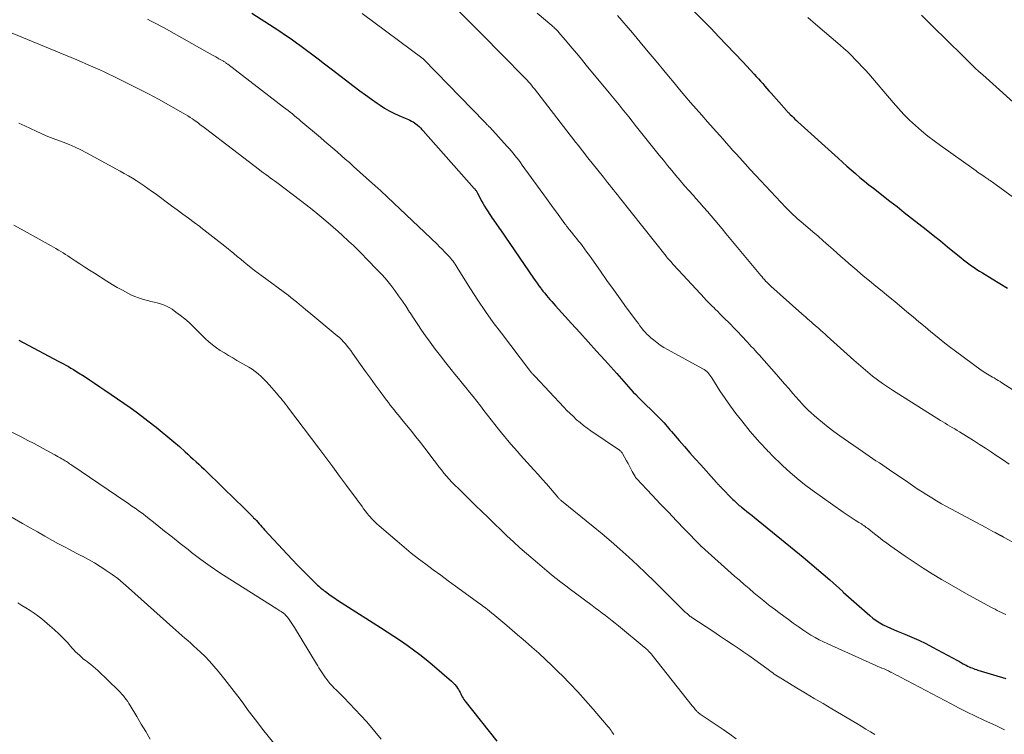
# Model space of a CAD drawing. Units: feet. Extents: x 1945000 to 1950031, y 510000 to 515000.
# Drawn here: x 1947425 to 1947606, y 510433 to 510565 of the extents above; entities that cross this region are included whole.
import ezdxf

# ---------------------------------------------------------------- set-up
doc = ezdxf.new("R2010")
doc.units = ezdxf.units.FT
doc.header["$LTSCALE"] = 100
doc.header["$MEASUREMENT"] = 0
doc.layers.add('CONTOUR INDEX', color=32, linetype='Continuous', lineweight=25)
doc.layers.add('CONTOUR INTERMEDIATE', color=40, linetype='Continuous', lineweight=15)

msp = doc.modelspace()

# ---------------------------------------------------------------- linework, layer by layer
at = {"layer": 'CONTOUR INDEX', "flags": 128}
for points, elevation in [([(1947545.75, 510569.62), (1947552.18, 510563.01), (1947553.66, 510561.47), (1947555.13, 510559.93), (1947556.6, 510558.38), (1947558.06, 510556.83), (1947560.16, 510554.57), (1947560.56, 510554.14), (1947560.95, 510553.7), (1947561.35, 510553.26), (1947561.74, 510552.82), (1947562.12, 510552.38), (1947562.51, 510551.93), (1947562.9, 510551.49), (1947563.29, 510551.05), (1947566.1, 510547.87), (1947566.18, 510547.78), (1947566.27, 510547.68), (1947566.35, 510547.59), (1947566.44, 510547.5), (1947566.53, 510547.41), (1947566.62, 510547.32), (1947566.71, 510547.23), (1947566.8, 510547.14), (1947567.15, 510546.81), (1947567.42, 510546.55), (1947567.69, 510546.3), (1947567.96, 510546.05), (1947568.23, 510545.8), (1947575.64, 510539.07), (1947576.43, 510538.35), (1947577.23, 510537.64), (1947578.03, 510536.94), (1947578.84, 510536.24), (1947579.65, 510535.55), (1947580.48, 510534.87), (1947581.31, 510534.2), (1947582.14, 510533.54), (1947585.14, 510531.19), (1947586.48, 510530.15), (1947587.82, 510529.1), (1947589.16, 510528.06), (1947590.5, 510527.01), (1947591.83, 510525.96), (1947593.17, 510524.9), (1947594.49, 510523.84), (1947595.8, 510522.76), (1947598.28, 510520.72), (1947598.75, 510520.34), (1947599.22, 510519.97), (1947599.7, 510519.61), (1947600.19, 510519.25), (1947600.69, 510518.91), (1947601.19, 510518.57), (1947601.7, 510518.25), (1947602.21, 510517.93), (1947604.02, 510516.85), (1947605.43, 510515.99), (1947606.84, 510515.12)], 960), ([(1947467.68, 510565.81), (1947471.75, 510563.17), (1947472.81, 510562.48), (1947473.85, 510561.77), (1947474.89, 510561.05), (1947475.91, 510560.32), (1947476.49, 510559.9), (1947477.22, 510559.37), (1947477.95, 510558.83), (1947478.67, 510558.29), (1947479.38, 510557.74), (1947480.1, 510557.2), (1947480.82, 510556.65), (1947481.53, 510556.1), (1947482.25, 510555.55), (1947486.49, 510552.3), (1947487.54, 510551.51), (1947488.6, 510550.73), (1947489.67, 510549.97), (1947490.74, 510549.22), (1947491.3, 510548.84), (1947492.12, 510548.31), (1947492.96, 510547.82), (1947493.82, 510547.38), (1947494.7, 510546.97), (1947495.91, 510546.45), (1947496.2, 510546.33), (1947496.49, 510546.19), (1947496.78, 510546.06), (1947497.07, 510545.92), (1947497.35, 510545.77), (1947497.62, 510545.6), (1947497.88, 510545.41), (1947498.12, 510545.21), (1947498.19, 510545.15), (1947498.46, 510544.9), (1947498.72, 510544.65), (1947498.98, 510544.38), (1947499.23, 510544.11), (1947508.63, 510533.52), (1947508.72, 510533.42), (1947508.8, 510533.31), (1947508.88, 510533.21), (1947508.95, 510533.1), (1947509.02, 510532.99), (1947509.09, 510532.88), (1947509.15, 510532.76), (1947509.21, 510532.64), (1947509.63, 510531.82), (1947509.91, 510531.29), (1947510.2, 510530.77), (1947510.51, 510530.26), (1947510.82, 510529.75), (1947511.74, 510528.33), (1947511.95, 510528.02), (1947512.16, 510527.71), (1947512.37, 510527.4), (1947512.58, 510527.09), (1947512.8, 510526.79), (1947513.01, 510526.48), (1947513.23, 510526.17), (1947513.44, 510525.87), (1947519.52, 510517), (1947519.85, 510516.53), (1947520.19, 510516.05), (1947520.53, 510515.58), (1947520.88, 510515.11), (1947520.96, 510515), (1947521.27, 510514.59), (1947521.59, 510514.19), (1947521.91, 510513.8), (1947522.24, 510513.41), (1947522.57, 510513.03), (1947522.91, 510512.65), (1947523.25, 510512.27), (1947523.59, 510511.89), (1947526.54, 510508.65), (1947528.08, 510506.96), (1947529.62, 510505.26), (1947531.15, 510503.55), (1947532.67, 510501.84), (1947534.85, 510499.39), (1947535.28, 510498.9), (1947535.71, 510498.41), (1947536.14, 510497.92), (1947536.57, 510497.43), (1947537, 510496.94), (1947537.44, 510496.45), (1947537.89, 510495.98), (1947538.35, 510495.51), (1947538.88, 510494.98), (1947539.6, 510494.25), (1947540.33, 510493.53), (1947541.07, 510492.81), (1947541.8, 510492.09), (1947542.7, 510491.21), (1947543, 510490.91), (1947543.29, 510490.61), (1947543.57, 510490.3), (1947543.85, 510489.99), (1947544.12, 510489.67), (1947544.4, 510489.36), (1947544.67, 510489.04), (1947544.94, 510488.72), (1947546.36, 510487.07), (1947547.34, 510485.94), (1947548.33, 510484.8), (1947549.33, 510483.68), (1947550.33, 510482.56), (1947553.22, 510479.34), (1947553.29, 510479.26), (1947553.36, 510479.18), (1947553.44, 510479.11), (1947553.51, 510479.03), (1947553.58, 510478.95), (1947553.65, 510478.88), (1947553.72, 510478.8), (1947553.79, 510478.73), (1947553.88, 510478.64), (1947553.96, 510478.56), (1947554.03, 510478.48), (1947554.11, 510478.4), (1947556.27, 510476.18), (1947556.46, 510475.99), (1947556.65, 510475.8), (1947556.84, 510475.62), (1947557.04, 510475.45), (1947557.24, 510475.27), (1947557.44, 510475.1), (1947557.64, 510474.94), (1947557.85, 510474.77), (1947558.37, 510474.36), (1947558.84, 510474), (1947559.31, 510473.63), (1947559.78, 510473.25), (1947560.24, 510472.88), (1947569.19, 510465.58), (1947570.44, 510464.54), (1947571.68, 510463.5), (1947572.9, 510462.43), (1947574.11, 510461.36), (1947576.5, 510459.21), (1947576.59, 510459.12), (1947581.47, 510454.81), (1947582.05, 510454.34), (1947582.65, 510453.89), (1947583.29, 510453.49), (1947583.94, 510453.12), (1947584.61, 510452.78), (1947585.29, 510452.46), (1947585.98, 510452.16), (1947586.67, 510451.87), (1947587.9, 510451.38), (1947589.21, 510450.84), (1947590.5, 510450.26), (1947591.77, 510449.64), (1947593.02, 510448.99), (1947597.63, 510446.51), (1947597.99, 510446.32), (1947598.34, 510446.12), (1947598.69, 510445.93), (1947599.04, 510445.74), (1947599.23, 510445.64), (1947599.49, 510445.5), (1947599.75, 510445.37), (1947600.01, 510445.26), (1947600.29, 510445.15), (1947600.56, 510445.05), (1947600.83, 510444.95), (1947601.11, 510444.86), (1947601.39, 510444.77), (1947606.5, 510443.22)], 980), ([(1947424.73, 510505.56), (1947432, 510501.71), (1947432.48, 510501.46), (1947432.95, 510501.2), (1947433.42, 510500.94), (1947433.88, 510500.68), (1947434.35, 510500.4), (1947434.81, 510500.13), (1947435.26, 510499.84), (1947435.72, 510499.56), (1947436.76, 510498.89), (1947437.73, 510498.26), (1947438.69, 510497.62), (1947439.65, 510496.98), (1947440.61, 510496.33), (1947444.11, 510493.93), (1947445.22, 510493.14), (1947446.33, 510492.35), (1947447.42, 510491.53), (1947448.51, 510490.7), (1947450.05, 510489.49), (1947451.13, 510488.62), (1947452.21, 510487.74), (1947453.27, 510486.84), (1947454.32, 510485.93), (1947455.38, 510484.97), (1947455.89, 510484.52), (1947456.39, 510484.07), (1947456.88, 510483.61), (1947457.38, 510483.15), (1947457.87, 510482.69), (1947458.36, 510482.22), (1947458.85, 510481.76), (1947459.34, 510481.29), (1947460.23, 510480.44), (1947461.16, 510479.54), (1947462.09, 510478.65), (1947463.01, 510477.75), (1947463.94, 510476.85), (1947466.68, 510474.17), (1947466.99, 510473.87), (1947467.3, 510473.56), (1947467.6, 510473.24), (1947467.9, 510472.93), (1947467.98, 510472.84), (1947468.24, 510472.56), (1947468.49, 510472.29), (1947468.74, 510472.01), (1947468.98, 510471.73), (1947469.23, 510471.45), (1947469.48, 510471.17), (1947469.73, 510470.89), (1947469.98, 510470.62), (1947474.18, 510466.09), (1947475.12, 510465.09), (1947476.07, 510464.1), (1947477.04, 510463.12), (1947478.01, 510462.15), (1947479.58, 510460.6), (1947479.77, 510460.41), (1947479.97, 510460.23), (1947480.16, 510460.05), (1947480.36, 510459.87), (1947480.57, 510459.7), (1947480.77, 510459.53), (1947480.98, 510459.37), (1947481.2, 510459.21), (1947482.09, 510458.57), (1947482.76, 510458.11), (1947483.44, 510457.65), (1947484.12, 510457.2), (1947484.8, 510456.75), (1947491.38, 510452.59), (1947492.61, 510451.8), (1947493.83, 510451), (1947495.04, 510450.18), (1947496.25, 510449.35), (1947497.44, 510448.49), (1947498.6, 510447.61), (1947499.75, 510446.7), (1947500.87, 510445.77), (1947504.44, 510442.71), (1947504.75, 510442.41), (1947505.05, 510442.1), (1947505.32, 510441.76), (1947505.56, 510441.4), (1947505.7, 510441.17), (1947505.85, 510440.91), (1947506, 510440.65), (1947506.14, 510440.37), (1947506.27, 510440.1), (1947506.4, 510439.83), (1947506.55, 510439.56), (1947506.72, 510439.31), (1947506.9, 510439.06), (1947512.8, 510431.63)], 1000)]:
    msp.add_lwpolyline(points, dxfattribs=dict(at, elevation=elevation))
at = {"layer": 'CONTOUR INTERMEDIATE', "flags": 128}
for points, elevation in [([(1947505.3, 510566.69), (1947508.14, 510563.83), (1947509.65, 510562.31), (1947511.17, 510560.78), (1947512.68, 510559.25), (1947514.19, 510557.72), (1947517.47, 510554.39), (1947517.76, 510554.09), (1947518.05, 510553.78), (1947518.34, 510553.47), (1947518.62, 510553.16), (1947518.89, 510552.84), (1947519.16, 510552.52), (1947519.43, 510552.19), (1947519.69, 510551.86), (1947526.28, 510543.34), (1947526.79, 510542.69), (1947527.29, 510542.05), (1947527.79, 510541.4), (1947528.29, 510540.75), (1947528.8, 510540.1), (1947529.3, 510539.46), (1947529.81, 510538.82), (1947530.32, 510538.17), (1947532.4, 510535.56), (1947532.77, 510535.1), (1947533.14, 510534.63), (1947533.51, 510534.17), (1947533.88, 510533.7), (1947534.25, 510533.24), (1947534.62, 510532.77), (1947534.99, 510532.31), (1947535.35, 510531.84), (1947543.94, 510521), (1947543.97, 510520.96), (1947544, 510520.92), (1947544.03, 510520.88), (1947544.07, 510520.84), (1947544.1, 510520.8), (1947544.14, 510520.76), (1947544.17, 510520.72), (1947544.2, 510520.68), (1947544.86, 510519.96), (1947545.22, 510519.56), (1947545.58, 510519.16), (1947545.94, 510518.76), (1947546.31, 510518.36), (1947551.02, 510513.26), (1947551.26, 510513.01), (1947551.5, 510512.76), (1947551.75, 510512.51), (1947552, 510512.27), (1947552.25, 510512.02), (1947552.5, 510511.78), (1947552.75, 510511.54), (1947553, 510511.29), (1947553.47, 510510.83), (1947553.94, 510510.35), (1947554.42, 510509.87), (1947554.89, 510509.38), (1947555.36, 510508.9), (1947558.18, 510505.95), (1947558.55, 510505.57), (1947558.92, 510505.18), (1947559.28, 510504.8), (1947559.65, 510504.41), (1947560.02, 510504.02), (1947560.38, 510503.63), (1947560.73, 510503.24), (1947561.09, 510502.84), (1947564.26, 510499.25), (1947565.03, 510498.37), (1947565.79, 510497.5), (1947566.56, 510496.62), (1947567.32, 510495.75), (1947568.41, 510494.48), (1947568.62, 510494.24), (1947568.84, 510493.99), (1947569.06, 510493.75), (1947569.28, 510493.51), (1947569.5, 510493.27), (1947569.73, 510493.04), (1947569.96, 510492.81), (1947570.2, 510492.59), (1947571.72, 510491.24), (1947572.74, 510490.36), (1947573.78, 510489.51), (1947574.85, 510488.7), (1947575.93, 510487.91), (1947580.1, 510485.02), (1947580.72, 510484.59), (1947581.35, 510484.16), (1947581.98, 510483.75), (1947582.61, 510483.33), (1947583.24, 510482.92), (1947583.87, 510482.51), (1947584.5, 510482.08), (1947585.12, 510481.66), (1947588.46, 510479.36), (1947589.33, 510478.77), (1947590.21, 510478.18), (1947591.09, 510477.6), (1947591.98, 510477.03), (1947592.87, 510476.47), (1947593.77, 510475.93), (1947594.69, 510475.41), (1947595.61, 510474.9), (1947602.81, 510471.02), (1947603.25, 510470.79), (1947603.68, 510470.55), (1947604.12, 510470.32), (1947604.55, 510470.09), (1947605.31, 510469.69), (1947605.37, 510469.66), (1947605.43, 510469.63), (1947605.48, 510469.6), (1947605.54, 510469.57), (1947605.6, 510469.54), (1947605.65, 510469.51), (1947605.71, 510469.48), (1947605.77, 510469.45), (1947605.84, 510469.41), (1947605.94, 510469.36), (1947606.03, 510469.3), (1947606.12, 510469.25), (1947606.22, 510469.2), (1947610.73, 510466.72)], 972), ([(1947448.43, 510564.7), (1947449.02, 510564.4), (1947449.62, 510564.09), (1947450.21, 510563.78), (1947450.79, 510563.47), (1947451.38, 510563.15), (1947451.96, 510562.83), (1947459.46, 510558.62), (1947459.99, 510558.33), (1947460.52, 510558.03), (1947461.05, 510557.73), (1947461.57, 510557.42), (1947462.42, 510556.93), (1947462.52, 510556.87), (1947462.62, 510556.81), (1947462.72, 510556.75), (1947462.82, 510556.68), (1947462.92, 510556.61), (1947463.02, 510556.54), (1947463.12, 510556.47), (1947463.21, 510556.4), (1947473.51, 510548.5), (1947473.91, 510548.18), (1947474.32, 510547.87), (1947474.72, 510547.55), (1947475.12, 510547.23), (1947475.51, 510546.91), (1947475.91, 510546.59), (1947476.3, 510546.26), (1947476.69, 510545.93), (1947480.29, 510542.87), (1947481.06, 510542.22), (1947481.82, 510541.56), (1947482.59, 510540.91), (1947483.35, 510540.25), (1947484.11, 510539.59), (1947484.87, 510538.92), (1947485.62, 510538.26), (1947486.38, 510537.58), (1947489.91, 510534.42), (1947490.03, 510534.31), (1947490.14, 510534.21), (1947490.26, 510534.11), (1947490.37, 510534), (1947490.58, 510533.81), (1947490.66, 510533.74), (1947490.94, 510533.47), (1947491.07, 510533.35), (1947491.2, 510533.23), (1947491.33, 510533.11), (1947491.46, 510532.98), (1947501.76, 510523.22), (1947502.23, 510522.76), (1947502.7, 510522.29), (1947503.16, 510521.82), (1947503.62, 510521.34), (1947504.05, 510520.88), (1947504.28, 510520.62), (1947504.5, 510520.36), (1947504.71, 510520.09), (1947504.91, 510519.81), (1947505.1, 510519.53), (1947505.29, 510519.24), (1947505.48, 510518.95), (1947505.66, 510518.66), (1947507.94, 510515.01), (1947509.29, 510512.92), (1947510.68, 510510.85), (1947512.13, 510508.82), (1947513.61, 510506.82), (1947518.79, 510500.01), (1947518.85, 510499.93), (1947518.92, 510499.85), (1947518.98, 510499.77), (1947519.05, 510499.7), (1947519.11, 510499.62), (1947519.18, 510499.54), (1947519.25, 510499.47), (1947519.32, 510499.39), (1947519.39, 510499.31), (1947519.5, 510499.2), (1947519.61, 510499.08), (1947519.71, 510498.96), (1947519.82, 510498.85), (1947525.09, 510493.22), (1947525.67, 510492.62), (1947526.26, 510492.03), (1947526.87, 510491.46), (1947527.48, 510490.9), (1947528.12, 510490.36), (1947528.76, 510489.83), (1947529.43, 510489.33), (1947530.11, 510488.85), (1947535.36, 510485.25), (1947535.44, 510485.19), (1947535.52, 510485.13), (1947535.59, 510485.07), (1947535.67, 510485), (1947535.73, 510484.93), (1947535.8, 510484.85), (1947535.85, 510484.77), (1947535.91, 510484.69), (1947536.67, 510483.32), (1947536.94, 510482.84), (1947537.21, 510482.35), (1947537.47, 510481.85), (1947537.73, 510481.36), (1947538.23, 510480.4), (1947538.23, 510480.39), (1947538.24, 510480.37), (1947538.25, 510480.35), (1947538.26, 510480.34), (1947538.31, 510480.27), (1947538.32, 510480.26), (1947538.33, 510480.24), (1947538.42, 510480.14), (1947538.44, 510480.12), (1947538.45, 510480.11), (1947538.47, 510480.09), (1947538.49, 510480.07), (1947541.41, 510476.96), (1947542.89, 510475.39), (1947544.37, 510473.83), (1947545.86, 510472.27), (1947547.36, 510470.72), (1947550.27, 510467.7), (1947550.31, 510467.66), (1947550.36, 510467.62), (1947550.4, 510467.58), (1947550.45, 510467.54), (1947556.58, 510462.08), (1947557.46, 510461.3), (1947558.34, 510460.53), (1947559.23, 510459.76), (1947560.12, 510459), (1947560.14, 510458.98), (1947561.03, 510458.24), (1947561.93, 510457.51), (1947562.84, 510456.8), (1947563.76, 510456.09), (1947563.86, 510456.02), (1947564.74, 510455.37), (1947565.62, 510454.71), (1947566.5, 510454.06), (1947567.38, 510453.41), (1947567.73, 510453.15), (1947568.45, 510452.64), (1947569.16, 510452.15), (1947569.9, 510451.67), (1947570.63, 510451.2), (1947571.39, 510450.76), (1947572.15, 510450.33), (1947572.93, 510449.94), (1947573.72, 510449.57), (1947582.02, 510445.85), (1947582.43, 510445.67), (1947582.84, 510445.49), (1947583.26, 510445.31), (1947583.67, 510445.14), (1947584.09, 510444.96), (1947584.5, 510444.78), (1947584.91, 510444.59), (1947585.31, 510444.39), (1947585.39, 510444.35), (1947585.83, 510444.13), (1947586.27, 510443.91), (1947586.71, 510443.68), (1947587.14, 510443.45), (1947596.43, 510438.54), (1947597.93, 510437.76), (1947599.43, 510437), (1947600.95, 510436.27), (1947602.48, 510435.55), (1947604.8, 510434.49), (1947605.17, 510434.32), (1947605.54, 510434.13), (1947605.9, 510433.94), (1947606.26, 510433.75)], 984), ([(1947487.99, 510565.72), (1947499.19, 510557.37), (1947499.21, 510557.35), (1947499.22, 510557.34), (1947499.24, 510557.33), (1947499.25, 510557.32), (1947499.32, 510557.26), (1947499.33, 510557.25), (1947510.5, 510545.78), (1947510.63, 510545.65), (1947510.76, 510545.51), (1947510.88, 510545.38), (1947511.01, 510545.25), (1947511.08, 510545.18), (1947511.17, 510545.08), (1947511.27, 510544.98), (1947511.36, 510544.88), (1947511.46, 510544.78), (1947514.68, 510541.25), (1947515.05, 510540.84), (1947515.41, 510540.42), (1947515.77, 510540), (1947516.12, 510539.57), (1947516.46, 510539.14), (1947516.8, 510538.7), (1947517.13, 510538.26), (1947517.46, 510537.82), (1947521.93, 510531.65), (1947522.54, 510530.8), (1947523.15, 510529.95), (1947523.77, 510529.11), (1947524.38, 510528.26), (1947525.31, 510526.99), (1947525.46, 510526.78), (1947525.62, 510526.57), (1947525.77, 510526.36), (1947525.94, 510526.16), (1947526.1, 510525.96), (1947526.26, 510525.75), (1947526.43, 510525.55), (1947526.59, 510525.36), (1947526.91, 510524.98), (1947527.23, 510524.6), (1947527.54, 510524.21), (1947527.85, 510523.82), (1947528.16, 510523.42), (1947528.47, 510523.01), (1947528.93, 510522.4), (1947529.38, 510521.79), (1947529.82, 510521.17), (1947530.26, 510520.55), (1947531.87, 510518.24), (1947533.06, 510516.55), (1947534.26, 510514.86), (1947535.47, 510513.18), (1947536.68, 510511.51), (1947538.54, 510508.98), (1947538.84, 510508.59), (1947539.14, 510508.19), (1947539.45, 510507.8), (1947539.76, 510507.41), (1947540.09, 510507.04), (1947540.43, 510506.67), (1947540.78, 510506.33), (1947541.15, 510506), (1947541.61, 510505.61), (1947542.23, 510505.11), (1947542.87, 510504.64), (1947543.53, 510504.21), (1947544.22, 510503.81), (1947550.71, 510500.29), (1947550.97, 510500.14), (1947551.21, 510499.97), (1947551.43, 510499.78), (1947551.64, 510499.57), (1947551.83, 510499.34), (1947552.02, 510499.11), (1947552.2, 510498.87), (1947552.36, 510498.62), (1947553.88, 510496.24), (1947554.83, 510494.81), (1947555.8, 510493.4), (1947556.82, 510492.03), (1947557.88, 510490.68), (1947559.43, 510488.75), (1947559.87, 510488.23), (1947560.31, 510487.71), (1947560.76, 510487.2), (1947561.23, 510486.7), (1947561.79, 510486.11), (1947561.97, 510485.91), (1947562.16, 510485.71), (1947562.35, 510485.51), (1947562.54, 510485.3), (1947562.72, 510485.1), (1947562.91, 510484.9), (1947563.11, 510484.7), (1947563.3, 510484.51), (1947565.44, 510482.42), (1947566.74, 510481.21), (1947568.07, 510480.04), (1947569.45, 510478.94), (1947570.87, 510477.88), (1947576.54, 510473.85), (1947577.09, 510473.47), (1947577.64, 510473.1), (1947578.21, 510472.74), (1947578.78, 510472.38), (1947579.44, 510471.98), (1947579.68, 510471.83), (1947579.92, 510471.68), (1947580.15, 510471.53), (1947580.38, 510471.37), (1947580.61, 510471.21), (1947580.83, 510471.05), (1947581.06, 510470.88), (1947581.28, 510470.71), (1947582.33, 510469.88), (1947583.08, 510469.3), (1947583.83, 510468.72), (1947584.6, 510468.17), (1947585.37, 510467.61), (1947588.01, 510465.76), (1947589.64, 510464.64), (1947591.3, 510463.55), (1947592.97, 510462.49), (1947594.66, 510461.46), (1947594.92, 510461.31), (1947596.5, 510460.38), (1947598.09, 510459.47), (1947599.69, 510458.57), (1947601.31, 510457.69), (1947603.77, 510456.37), (1947604.15, 510456.16), (1947604.54, 510455.96), (1947604.93, 510455.76), (1947605.32, 510455.57), (1947605.72, 510455.37), (1947606.11, 510455.19), (1947606.51, 510455)], 976), ([(1947520.2, 510565.8), (1947522.92, 510563.51), (1947523.09, 510563.36), (1947523.26, 510563.21), (1947523.43, 510563.06), (1947523.59, 510562.9), (1947523.75, 510562.74), (1947523.91, 510562.58), (1947524.06, 510562.41), (1947524.21, 510562.24), (1947525.71, 510560.48), (1947526.6, 510559.42), (1947527.49, 510558.36), (1947528.38, 510557.3), (1947529.26, 510556.23), (1947533.47, 510551.13), (1947534.08, 510550.39), (1947534.68, 510549.65), (1947535.28, 510548.91), (1947535.89, 510548.16), (1947536.48, 510547.42), (1947537.08, 510546.68), (1947537.68, 510545.93), (1947538.27, 510545.18), (1947542.68, 510539.64), (1947543.45, 510538.69), (1947544.22, 510537.74), (1947544.99, 510536.8), (1947545.77, 510535.87), (1947546.56, 510534.94), (1947547.36, 510534.01), (1947548.16, 510533.1), (1947548.97, 510532.19), (1947549.45, 510531.66), (1947550.15, 510530.86), (1947550.85, 510530.07), (1947551.55, 510529.27), (1947552.24, 510528.47), (1947552.93, 510527.66), (1947553.61, 510526.85), (1947554.3, 510526.04), (1947554.97, 510525.23), (1947561.41, 510517.45), (1947561.63, 510517.19), (1947561.84, 510516.94), (1947562.07, 510516.7), (1947562.29, 510516.45), (1947562.53, 510516.22), (1947562.76, 510515.98), (1947563, 510515.76), (1947563.25, 510515.53), (1947568.97, 510510.4), (1947569.32, 510510.09), (1947569.66, 510509.78), (1947570.01, 510509.47), (1947570.36, 510509.16), (1947570.71, 510508.86), (1947571.06, 510508.55), (1947571.41, 510508.24), (1947571.76, 510507.94), (1947571.93, 510507.8), (1947572.36, 510507.42), (1947572.79, 510507.04), (1947573.22, 510506.66), (1947573.64, 510506.28), (1947578.53, 510501.86), (1947579.37, 510501.11), (1947580.23, 510500.38), (1947581.1, 510499.65), (1947581.98, 510498.94), (1947582.88, 510498.26), (1947583.79, 510497.59), (1947584.73, 510496.95), (1947585.67, 510496.33), (1947594.47, 510490.77), (1947594.91, 510490.5), (1947595.34, 510490.23), (1947595.78, 510489.97), (1947596.22, 510489.71), (1947596.67, 510489.46), (1947597.11, 510489.2), (1947597.55, 510488.93), (1947597.98, 510488.66), (1947600.59, 510487.04), (1947601.69, 510486.34), (1947602.78, 510485.63), (1947603.87, 510484.91), (1947604.95, 510484.17), (1947605.03, 510484.12), (1947606.07, 510483.41), (1947607.11, 510482.71)], 968), ([(1947535.03, 510565.37), (1947537.75, 510562.16), (1947539.2, 510560.44), (1947540.66, 510558.71), (1947542.1, 510556.98), (1947543.54, 510555.24), (1947544.4, 510554.19), (1947545.41, 510552.97), (1947546.42, 510551.76), (1947547.43, 510550.56), (1947548.46, 510549.37), (1947549.49, 510548.18), (1947550.52, 510546.99), (1947551.56, 510545.81), (1947552.61, 510544.63), (1947554.44, 510542.56), (1947555.03, 510541.9), (1947555.62, 510541.24), (1947556.21, 510540.59), (1947556.8, 510539.93), (1947557.53, 510539.12), (1947558.49, 510538.07), (1947559.45, 510537.01), (1947560.42, 510535.97), (1947561.39, 510534.92), (1947566.01, 510530.01), (1947566.34, 510529.66), (1947566.68, 510529.31), (1947567.03, 510528.97), (1947567.38, 510528.64), (1947567.74, 510528.31), (1947568.1, 510527.99), (1947568.46, 510527.67), (1947568.83, 510527.35), (1947570.03, 510526.34), (1947571, 510525.52), (1947571.96, 510524.69), (1947572.91, 510523.86), (1947573.87, 510523.02), (1947574.7, 510522.28), (1947575.42, 510521.64), (1947576.15, 510520.99), (1947576.88, 510520.34), (1947577.61, 510519.7), (1947578.34, 510519.06), (1947579.08, 510518.42), (1947579.83, 510517.8), (1947580.58, 510517.18), (1947581.41, 510516.49), (1947582.58, 510515.53), (1947583.75, 510514.57), (1947584.91, 510513.61), (1947586.08, 510512.65), (1947588.32, 510510.79), (1947589.43, 510509.87), (1947590.53, 510508.95), (1947591.64, 510508.02), (1947592.74, 510507.09), (1947593.85, 510506.17), (1947594.97, 510505.26), (1947596.11, 510504.38), (1947597.26, 510503.52), (1947601.97, 510500.04), (1947602.26, 510499.84), (1947602.55, 510499.65), (1947602.84, 510499.46), (1947603.14, 510499.28), (1947603.44, 510499.11), (1947603.74, 510498.94), (1947604.05, 510498.76), (1947604.35, 510498.59), (1947604.44, 510498.54), (1947604.78, 510498.33), (1947605.13, 510498.13), (1947605.47, 510497.92), (1947605.8, 510497.7), (1947610.03, 510494.97)], 964), ([(1947570.08, 510565.02), (1947571.47, 510563.8), (1947576.01, 510559.89), (1947576.71, 510559.28), (1947577.4, 510558.65), (1947578.08, 510558), (1947578.74, 510557.35), (1947579.39, 510556.68), (1947580.03, 510556), (1947580.65, 510555.31), (1947581.27, 510554.6), (1947585.76, 510549.32), (1947586.74, 510548.21), (1947587.75, 510547.13), (1947588.8, 510546.1), (1947589.88, 510545.09), (1947590.99, 510544.12), (1947592.13, 510543.17), (1947593.3, 510542.27), (1947594.49, 510541.39), (1947601.06, 510536.73), (1947601.33, 510536.53), (1947601.61, 510536.34), (1947601.89, 510536.15), (1947602.18, 510535.96), (1947602.29, 510535.88), (1947602.52, 510535.73), (1947602.74, 510535.58), (1947602.97, 510535.43), (1947603.19, 510535.27), (1947603.41, 510535.12), (1947603.64, 510534.96), (1947603.86, 510534.81), (1947604.08, 510534.65), (1947610.9, 510529.68)], 956), ([(1947590.99, 510565.44), (1947591.98, 510564.47), (1947596.8, 510559.69), (1947597.47, 510559.02), (1947598.15, 510558.35), (1947598.82, 510557.69), (1947599.5, 510557.02), (1947600.18, 510556.36), (1947600.87, 510555.7), (1947601.56, 510555.06), (1947602.26, 510554.42), (1947609.69, 510547.76)], 952), ([(1947422.46, 510562.53), (1947435.41, 510557.21), (1947436.26, 510556.85), (1947437.11, 510556.49), (1947437.95, 510556.12), (1947438.8, 510555.75), (1947439.64, 510555.36), (1947440.48, 510554.97), (1947441.31, 510554.57), (1947442.14, 510554.17), (1947444.95, 510552.79), (1947446.8, 510551.86), (1947448.64, 510550.91), (1947450.47, 510549.93), (1947452.29, 510548.93), (1947455.01, 510547.4), (1947455.46, 510547.15), (1947455.89, 510546.88), (1947456.32, 510546.6), (1947456.75, 510546.31), (1947457.06, 510546.09), (1947457.32, 510545.91), (1947457.58, 510545.71), (1947457.84, 510545.52), (1947458.1, 510545.32), (1947458.35, 510545.12), (1947458.61, 510544.93), (1947458.87, 510544.73), (1947459.12, 510544.53), (1947469.06, 510536.94), (1947469.45, 510536.65), (1947469.85, 510536.35), (1947470.25, 510536.06), (1947470.65, 510535.77), (1947471.05, 510535.47), (1947471.45, 510535.18), (1947471.84, 510534.89), (1947472.24, 510534.59), (1947476.59, 510531.3), (1947477.68, 510530.46), (1947478.76, 510529.61), (1947479.83, 510528.74), (1947480.89, 510527.85), (1947482.57, 510526.44), (1947482.78, 510526.25), (1947483, 510526.07), (1947483.21, 510525.88), (1947483.42, 510525.7), (1947483.63, 510525.51), (1947483.83, 510525.32), (1947484.04, 510525.13), (1947484.25, 510524.94), (1947485.51, 510523.76), (1947486.35, 510522.97), (1947487.17, 510522.18), (1947487.98, 510521.37), (1947488.78, 510520.55), (1947490.89, 510518.38), (1947491.71, 510517.5), (1947492.5, 510516.59), (1947493.26, 510515.66), (1947493.99, 510514.7), (1947494.69, 510513.73), (1947495.38, 510512.74), (1947496.05, 510511.74), (1947496.71, 510510.73), (1947496.79, 510510.6), (1947497.49, 510509.52), (1947498.2, 510508.45), (1947498.93, 510507.4), (1947499.67, 510506.35), (1947500.5, 510505.2), (1947501.44, 510503.92), (1947502.41, 510502.64), (1947503.39, 510501.38), (1947504.39, 510500.13), (1947505.06, 510499.3), (1947505.73, 510498.47), (1947506.41, 510497.64), (1947507.08, 510496.81), (1947507.75, 510495.98), (1947508.42, 510495.14), (1947509.08, 510494.3), (1947509.74, 510493.46), (1947510.4, 510492.62), (1947513.08, 510489.18), (1947513.64, 510488.47), (1947514.21, 510487.77), (1947514.78, 510487.08), (1947515.37, 510486.4), (1947515.96, 510485.72), (1947516.56, 510485.04), (1947517.16, 510484.37), (1947517.76, 510483.7), (1947519.6, 510481.68), (1947520.38, 510480.82), (1947521.14, 510479.96), (1947521.91, 510479.08), (1947522.66, 510478.2), (1947524.01, 510476.6), (1947524.09, 510476.52), (1947524.16, 510476.43), (1947524.24, 510476.35), (1947524.32, 510476.27), (1947524.34, 510476.26), (1947524.43, 510476.17), (1947524.52, 510476.08), (1947524.62, 510476), (1947524.71, 510475.92), (1947530.51, 510471.23), (1947532.18, 510469.85), (1947533.83, 510468.45), (1947535.46, 510467.02), (1947537.07, 510465.56), (1947538.66, 510464.08), (1947540.24, 510462.59), (1947541.8, 510461.08), (1947543.35, 510459.56), (1947547.12, 510455.81), (1947547.3, 510455.63), (1947547.49, 510455.45), (1947547.68, 510455.28), (1947547.87, 510455.11), (1947548.11, 510454.89), (1947548.18, 510454.83), (1947548.25, 510454.77), (1947548.33, 510454.71), (1947548.4, 510454.65), (1947548.47, 510454.6), (1947548.55, 510454.54), (1947548.62, 510454.49), (1947548.7, 510454.44), (1947552.53, 510451.91), (1947553.79, 510451.07), (1947555.05, 510450.23), (1947556.31, 510449.38), (1947557.57, 510448.53), (1947558.28, 510448.05), (1947559.18, 510447.43), (1947560.07, 510446.8), (1947560.95, 510446.17), (1947561.83, 510445.53), (1947563.01, 510444.66), (1947563.3, 510444.45), (1947563.59, 510444.24), (1947563.88, 510444.03), (1947564.18, 510443.83), (1947564.47, 510443.63), (1947564.77, 510443.43), (1947565.08, 510443.24), (1947565.38, 510443.06), (1947568, 510441.48), (1947569.62, 510440.52), (1947571.24, 510439.55), (1947572.86, 510438.58), (1947574.48, 510437.62), (1947579.06, 510434.9), (1947579.9, 510434.4), (1947580.74, 510433.89), (1947581.58, 510433.38), (1947582.42, 510432.88)], 988), ([(1947424.76, 510545.56), (1947425.82, 510545.05), (1947426.89, 510544.55), (1947427.96, 510544.06), (1947429.79, 510543.22), (1947429.94, 510543.15), (1947430.1, 510543.08), (1947430.26, 510543.02), (1947430.42, 510542.96), (1947430.58, 510542.9), (1947430.74, 510542.84), (1947430.9, 510542.78), (1947431.05, 510542.72), (1947432.93, 510542.02), (1947434.01, 510541.58), (1947435.09, 510541.12), (1947436.14, 510540.61), (1947437.18, 510540.08), (1947443.43, 510536.69), (1947444.17, 510536.28), (1947444.92, 510535.85), (1947445.65, 510535.4), (1947446.38, 510534.95), (1947447.09, 510534.48), (1947447.8, 510534), (1947448.51, 510533.51), (1947449.2, 510533.01), (1947449.84, 510532.55), (1947450.85, 510531.81), (1947451.86, 510531.07), (1947452.87, 510530.32), (1947453.88, 510529.58), (1947453.93, 510529.54), (1947454.96, 510528.77), (1947455.99, 510528.01), (1947457.02, 510527.24), (1947458.05, 510526.48), (1947458.25, 510526.33), (1947459.38, 510525.48), (1947460.5, 510524.62), (1947461.6, 510523.74), (1947462.69, 510522.85), (1947464.35, 510521.49), (1947464.98, 510520.97), (1947465.61, 510520.45), (1947466.25, 510519.93), (1947466.88, 510519.41), (1947467.52, 510518.9), (1947468.17, 510518.4), (1947468.82, 510517.9), (1947469.47, 510517.41), (1947474.35, 510513.82), (1947474.41, 510513.78), (1947474.47, 510513.73), (1947474.54, 510513.68), (1947474.6, 510513.64), (1947474.66, 510513.59), (1947474.72, 510513.54), (1947474.78, 510513.49), (1947474.84, 510513.44), (1947475.87, 510512.59), (1947476.45, 510512.11), (1947477.02, 510511.64), (1947477.6, 510511.16), (1947478.17, 510510.69), (1947483.38, 510506.37), (1947483.78, 510506.02), (1947484.17, 510505.65), (1947484.54, 510505.27), (1947484.9, 510504.87), (1947485.24, 510504.46), (1947485.57, 510504.04), (1947485.89, 510503.62), (1947486.2, 510503.18), (1947487.7, 510501.06), (1947488.59, 510499.8), (1947489.49, 510498.55), (1947490.39, 510497.31), (1947491.31, 510496.07), (1947492.48, 510494.49), (1947492.81, 510494.05), (1947493.15, 510493.6), (1947493.5, 510493.16), (1947493.84, 510492.72), (1947494.19, 510492.28), (1947494.54, 510491.85), (1947494.9, 510491.41), (1947495.25, 510490.98), (1947496.22, 510489.8), (1947497.05, 510488.78), (1947497.87, 510487.75), (1947498.69, 510486.71), (1947499.49, 510485.66), (1947501.21, 510483.39), (1947501.67, 510482.8), (1947502.12, 510482.21), (1947502.58, 510481.63), (1947503.04, 510481.05), (1947503.52, 510480.48), (1947504.01, 510479.92), (1947504.51, 510479.38), (1947505.03, 510478.84), (1947505.08, 510478.8), (1947505.63, 510478.25), (1947506.18, 510477.7), (1947506.74, 510477.16), (1947507.3, 510476.62), (1947508.87, 510475.1), (1947510.02, 510473.98), (1947511.18, 510472.86), (1947512.33, 510471.73), (1947513.49, 510470.61), (1947514.65, 510469.49), (1947515.83, 510468.39), (1947517.02, 510467.31), (1947518.23, 510466.25), (1947520.26, 510464.49), (1947521.11, 510463.76), (1947521.97, 510463.04), (1947522.84, 510462.33), (1947523.71, 510461.63), (1947524.59, 510460.94), (1947525.48, 510460.26), (1947526.37, 510459.58), (1947527.26, 510458.91), (1947530.33, 510456.63), (1947530.95, 510456.17), (1947531.56, 510455.71), (1947532.18, 510455.25), (1947532.79, 510454.79), (1947533.4, 510454.32), (1947534.01, 510453.85), (1947534.6, 510453.38), (1947535.2, 510452.89), (1947539.94, 510448.98), (1947540.14, 510448.81), (1947540.33, 510448.64), (1947540.52, 510448.46), (1947540.71, 510448.27), (1947540.89, 510448.08), (1947541.07, 510447.89), (1947541.24, 510447.69), (1947541.4, 510447.49), (1947548.78, 510438.18), (1947548.92, 510438.01), (1947549.05, 510437.84), (1947549.19, 510437.67), (1947549.33, 510437.5), (1947549.43, 510437.38), (1947549.52, 510437.28), (1947549.61, 510437.18), (1947549.7, 510437.08), (1947549.8, 510436.99), (1947549.9, 510436.9), (1947550.01, 510436.82), (1947550.12, 510436.74), (1947550.23, 510436.66), (1947554.49, 510433.8), (1947555.69, 510432.96), (1947556.88, 510432.1)], 992), ([(1947423.82, 510526.71), (1947425.72, 510525.67), (1947430.68, 510522.93), (1947431.13, 510522.68), (1947431.58, 510522.42), (1947432.02, 510522.16), (1947432.46, 510521.89), (1947432.9, 510521.62), (1947433.33, 510521.35), (1947433.76, 510521.07), (1947434.19, 510520.79), (1947435.1, 510520.18), (1947435.99, 510519.6), (1947436.87, 510519.02), (1947437.77, 510518.45), (1947438.66, 510517.88), (1947440.98, 510516.4), (1947441.91, 510515.82), (1947442.86, 510515.27), (1947443.82, 510514.75), (1947444.79, 510514.24), (1947445.4, 510513.93), (1947446.08, 510513.62), (1947446.78, 510513.34), (1947447.49, 510513.11), (1947448.21, 510512.91), (1947448.5, 510512.84), (1947449.08, 510512.7), (1947449.67, 510512.55), (1947450.24, 510512.4), (1947450.82, 510512.24), (1947451.39, 510512.06), (1947451.93, 510511.83), (1947452.45, 510511.55), (1947452.96, 510511.24), (1947453.68, 510510.73), (1947454.51, 510510.11), (1947455.33, 510509.47), (1947456.1, 510508.78), (1947456.86, 510508.07), (1947459.08, 510505.85), (1947459.73, 510505.25), (1947460.41, 510504.68), (1947461.12, 510504.15), (1947461.85, 510503.66), (1947462.61, 510503.19), (1947463.37, 510502.73), (1947464.13, 510502.27), (1947464.9, 510501.83), (1947467.11, 510500.56), (1947467.71, 510500.18), (1947468.29, 510499.78), (1947468.84, 510499.33), (1947469.37, 510498.86), (1947469.88, 510498.36), (1947470.38, 510497.85), (1947470.86, 510497.33), (1947471.33, 510496.79), (1947472.18, 510495.8), (1947472.47, 510495.46), (1947472.76, 510495.12), (1947473.04, 510494.78), (1947473.32, 510494.44), (1947473.6, 510494.1), (1947473.88, 510493.75), (1947474.15, 510493.41), (1947474.41, 510493.05), (1947479.99, 510485.63), (1947481.28, 510483.91), (1947482.56, 510482.2), (1947483.83, 510480.47), (1947485.11, 510478.75), (1947487.03, 510476.13), (1947487.34, 510475.71), (1947487.64, 510475.3), (1947487.95, 510474.88), (1947488.25, 510474.46), (1947488.56, 510474.04), (1947488.88, 510473.64), (1947489.21, 510473.24), (1947489.55, 510472.85), (1947489.57, 510472.83), (1947489.93, 510472.44), (1947490.3, 510472.07), (1947490.68, 510471.71), (1947491.08, 510471.35), (1947494.41, 510468.5), (1947495.71, 510467.41), (1947497.03, 510466.33), (1947498.37, 510465.28), (1947499.72, 510464.25), (1947501.08, 510463.23), (1947502.44, 510462.22), (1947503.81, 510461.21), (1947505.19, 510460.21), (1947509.67, 510456.98), (1947509.95, 510456.77), (1947510.23, 510456.56), (1947510.51, 510456.35), (1947510.78, 510456.14), (1947511.09, 510455.9), (1947511.21, 510455.81), (1947511.33, 510455.71), (1947511.45, 510455.61), (1947511.57, 510455.51), (1947511.69, 510455.41), (1947511.81, 510455.31), (1947511.93, 510455.21), (1947512.05, 510455.1), (1947514.59, 510452.95), (1947515.6, 510452.1), (1947516.6, 510451.25), (1947517.6, 510450.39), (1947518.6, 510449.53), (1947519.2, 510449.01), (1947520.49, 510447.88), (1947521.76, 510446.72), (1947523, 510445.54), (1947524.22, 510444.34), (1947524.79, 510443.77), (1947526.26, 510442.25), (1947527.72, 510440.72), (1947529.13, 510439.14), (1947530.52, 510437.55), (1947533.26, 510434.32), (1947533.45, 510434.09), (1947533.64, 510433.86), (1947533.81, 510433.62), (1947533.98, 510433.37), (1947534.15, 510433.12), (1947534.31, 510432.87)], 996), ([(1947420.5, 510490.08), (1947425.28, 510487.65), (1947426.42, 510487.07), (1947427.54, 510486.48), (1947428.67, 510485.88), (1947429.78, 510485.27), (1947431.37, 510484.4), (1947431.69, 510484.22), (1947432.01, 510484.04), (1947432.33, 510483.86), (1947432.65, 510483.67), (1947432.88, 510483.54), (1947433.09, 510483.42), (1947433.29, 510483.3), (1947433.5, 510483.17), (1947433.7, 510483.05), (1947433.9, 510482.92), (1947434.1, 510482.79), (1947434.3, 510482.66), (1947434.5, 510482.52), (1947444.47, 510475.75), (1947444.94, 510475.43), (1947445.4, 510475.11), (1947445.87, 510474.79), (1947446.34, 510474.46), (1947446.8, 510474.13), (1947447.26, 510473.8), (1947447.71, 510473.46), (1947448.16, 510473.11), (1947450.15, 510471.52), (1947451.59, 510470.37), (1947453.03, 510469.23), (1947454.47, 510468.09), (1947455.92, 510466.95), (1947456.55, 510466.45), (1947458.26, 510465.15), (1947460, 510463.89), (1947461.78, 510462.67), (1947463.59, 510461.5), (1947472.23, 510456.05), (1947472.43, 510455.93), (1947472.63, 510455.8), (1947472.83, 510455.67), (1947473.03, 510455.54), (1947473.13, 510455.49), (1947473.28, 510455.38), (1947473.43, 510455.28), (1947473.57, 510455.16), (1947473.71, 510455.04), (1947473.85, 510454.9), (1947473.97, 510454.78), (1947474.09, 510454.64), (1947474.2, 510454.51), (1947474.52, 510454.08), (1947474.79, 510453.72), (1947475.05, 510453.35), (1947475.29, 510452.98), (1947475.53, 510452.6), (1947479.56, 510445.91), (1947479.79, 510445.53), (1947480.02, 510445.15), (1947480.25, 510444.78), (1947480.48, 510444.41), (1947480.72, 510444.04), (1947480.97, 510443.67), (1947481.23, 510443.32), (1947481.5, 510442.97), (1947481.68, 510442.76), (1947482.05, 510442.31), (1947482.43, 510441.87), (1947482.83, 510441.45), (1947483.23, 510441.03), (1947484.57, 510439.69), (1947485.64, 510438.61), (1947486.7, 510437.51), (1947487.74, 510436.39), (1947488.76, 510435.26), (1947489.15, 510434.83), (1947490.33, 510433.45), (1947491.45, 510432.03)], 1004), ([(1947423.51, 510472.89), (1947425.43, 510471.78), (1947426.8, 510470.99), (1947428.18, 510470.21), (1947429.56, 510469.43), (1947430.95, 510468.66), (1947431.95, 510468.11), (1947433.06, 510467.51), (1947434.18, 510466.91), (1947435.3, 510466.32), (1947436.43, 510465.73), (1947436.46, 510465.72), (1947437.56, 510465.13), (1947438.65, 510464.51), (1947439.72, 510463.86), (1947440.77, 510463.19), (1947440.85, 510463.13), (1947441.92, 510462.38), (1947442.96, 510461.61), (1947443.97, 510460.79), (1947444.96, 510459.94), (1947453.11, 510452.61), (1947453.66, 510452.12), (1947454.22, 510451.63), (1947454.77, 510451.14), (1947455.33, 510450.66), (1947455.89, 510450.18), (1947456.44, 510449.69), (1947456.99, 510449.19), (1947457.53, 510448.69), (1947458.19, 510448.06), (1947459.05, 510447.23), (1947459.87, 510446.37), (1947460.66, 510445.48), (1947461.43, 510444.57), (1947462.66, 510443.04), (1947463.55, 510441.91), (1947464.43, 510440.78), (1947465.3, 510439.63), (1947466.16, 510438.47), (1947467.01, 510437.32), (1947467.88, 510436.16), (1947468.75, 510435.02), (1947469.64, 510433.89), (1947471.69, 510431.28)], 1008), ([(1947424.55, 510457.13), (1947425.3, 510456.67), (1947426.06, 510456.22), (1947426.81, 510455.75), (1947427.55, 510455.26), (1947428.26, 510454.74), (1947428.95, 510454.19), (1947430.47, 510452.93), (1947431.31, 510452.2), (1947432.13, 510451.44), (1947432.92, 510450.64), (1947433.68, 510449.82), (1947434.53, 510448.86), (1947434.86, 510448.5), (1947435.19, 510448.15), (1947435.53, 510447.82), (1947435.89, 510447.48), (1947436.25, 510447.17), (1947436.62, 510446.85), (1947437, 510446.55), (1947437.38, 510446.26), (1947437.53, 510446.15), (1947437.99, 510445.79), (1947438.44, 510445.43), (1947438.87, 510445.05), (1947439.3, 510444.65), (1947443.1, 510440.97), (1947443.41, 510440.66), (1947443.71, 510440.34), (1947444, 510440.01), (1947444.27, 510439.67), (1947444.54, 510439.32), (1947444.79, 510438.96), (1947445.03, 510438.59), (1947445.26, 510438.22), (1947446.48, 510436.2), (1947447.3, 510434.81), (1947448.11, 510433.41), (1947448.91, 510432)], 1012)]:
    msp.add_lwpolyline(points, dxfattribs=dict(at, elevation=elevation))

doc.saveas('drawing.dxf')
